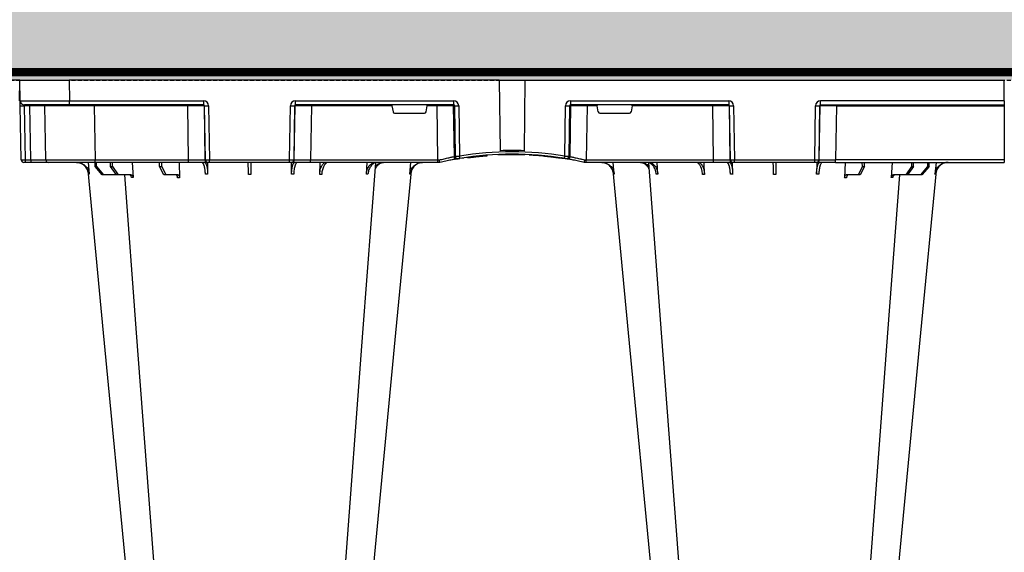
# Model space of a CAD drawing. Units: millimetres. Extents: x 788 to 17282, y 9253 to 19016.
# Drawn here: x 9600 to 10200, y 10243 to 10567 of the extents above; entities that cross this region are included whole.
import ezdxf

# ---------------------------------------------------------------- set-up
doc = ezdxf.new("R2010")
doc.units = ezdxf.units.MM
doc.linetypes.add('HIDDEN', pattern=[0.375, 0.25, -0.125])
for name, color, linetype in [('ACO STORM-BRIXX', 7, 'Continuous'), ('Hatching', 7, 'Continuous'), ('MEBRANE LAYER', 5, 'HIDDEN')]:
    doc.layers.add(name, color=color, linetype=linetype)

# ---------------------------------------------------------------- blocks, each defined once
blk = doc.blocks.new('A$C56DC39FA')
at = {"layer": 'ACO STORM-BRIXX', "color": 0}
for p, q in [((641.62, 50), (642.28, 57.22)), ((645.85, 52.5), (650.21, 57.5)), ((650.91, 57.5), (646.61, 52.5)), ((650.21, 57.5), (650.91, 57.5)), ((650.91, 57.5), (658.91, 57.5)), ((655.33, 52.5), (658.91, 57.5)), ((659.9, 57.5), (656.41, 52.5)), ((658.91, 57.5), (659.9, 57.5)), ((659.9, 57.5), (667.56, 57.5)), ((668.4, 50), (668.95, 59.3)), ((685.2, 52.5), (687.76, 57.5)), ((688.97, 57.5), (686.52, 52.5)), ((687.76, 57.5), (688.97, 57.5)), ((688.97, 57.5), (696.33, 57.5)), ((697.01, 50), (697.31, 59.33)), ((714.35, 49.95), (714.45, 57.22)), ((765.55, 57.22), (765.65, 49.95)), ((782.76, 57.31), (782.99, 50)), ((811.17, 57.22), (811.6, 50)), ((837.72, 57.22), (838.38, 50)), ((962.28, 57.22), (961.62, 50)), ((988.83, 57.22), (988.4, 50)), ((1017.24, 57.31), (1017.01, 50)), ((1034.45, 57.22), (1034.35, 49.95)), ((1085.65, 49.95), (1085.55, 57.22)), ((1102.99, 50), (1102.69, 59.33)), ((1103.67, 57.5), (1111.03, 57.5)), ((1113.48, 52.5), (1111.03, 57.5)), ((1111.03, 57.5), (1112.24, 57.5)), ((1112.24, 57.5), (1114.8, 52.5)), ((1131.6, 50), (1131.05, 59.3)), ((1132.44, 57.5), (1140.1, 57.5)), ((1143.59, 52.5), (1140.1, 57.5)), ((1140.1, 57.5), (1141.09, 57.5)), ((1141.09, 57.5), (1144.67, 52.5)), ((1141.09, 57.5), (1149.09, 57.5)), ((1153.39, 52.5), (1149.09, 57.5)), ((1149.09, 57.5), (1149.79, 57.5)), ((1149.79, 57.5), (1154.15, 52.5)), ((1158.38, 50), (1157.72, 57.22)), ((600, 48.53), (600, 50.1)), ((702.8, 50), (600, 50)), ((600, 15.49), (600, 48.53)), ((600, 48.53), (702.8, 48.53)), ((645.85, 52.5), (645.83, 50)), ((646.61, 52.5), (645.85, 52.5)), ((646.61, 52.5), (646.63, 50)), ((655.33, 52.5), (655.31, 50)), ((656.41, 52.5), (655.33, 52.5)), ((656.41, 52.5), (656.43, 50)), ((685.2, 52.5), (685.17, 50)), ((686.52, 52.5), (685.2, 52.5)), ((686.52, 52.5), (686.55, 50)), ((702.27, 15.49), (702.8, 48.53)), ((702.8, 50), (714.26, 50)), ((702.8, 50), (702.8, 48.53)), ((712.76, 48.53), (712.23, 15.49)), ((712.55, 15.49), (713.08, 48.53)), ((713.08, 48.53), (712.76, 48.53)), ((714.26, 50), (714.57, 50)), ((714.57, 50), (715.57, 50)), ((715.57, 48.53), (715.04, 15.49)), ((715.57, 50), (764.43, 50)), ((715.57, 50), (715.57, 48.53)), ((764.43, 48.53), (715.57, 48.53)), ((764.43, 50), (765.43, 50)), ((764.43, 50), (764.43, 48.53)), ((764.96, 15.49), (764.43, 48.53)), ((765.43, 50), (765.74, 50)), ((765.74, 50), (777.2, 50)), ((766.92, 48.53), (767.45, 15.49)), ((767.24, 48.53), (766.92, 48.53)), ((767.77, 15.49), (767.24, 48.53)), ((777.2, 50), (854.82, 50)), ((777.2, 50), (777.2, 48.53)), ((777.2, 48.53), (777.73, 15.49)), ((854.82, 48.53), (777.2, 48.53)), ((854.34, 15.49), (854.82, 48.53)), ((854.82, 50), (856, 50)), ((854.82, 50), (854.82, 48.53)), ((856, 50), (856, 50)), ((944, 50), (944, 50)), ((944, 50), (945.18, 50)), ((945.18, 50), (1022.8, 50)), ((945.18, 50), (945.18, 48.53)), ((945.18, 48.53), (945.66, 15.49)), ((1022.8, 48.53), (945.18, 48.53)), ((1022.27, 15.49), (1022.8, 48.53)), ((1022.8, 50), (1034.26, 50)), ((1022.8, 50), (1022.8, 48.53)), ((1032.76, 48.53), (1032.23, 15.49)), ((1032.55, 15.49), (1033.08, 48.53)), ((1033.08, 48.53), (1032.76, 48.53)), ((1034.26, 50), (1034.57, 50)), ((1034.57, 50), (1035.57, 50)), ((1035.57, 48.53), (1035.04, 15.49)), ((1035.57, 50), (1084.43, 50)), ((1035.57, 50), (1035.57, 48.53)), ((1084.43, 48.53), (1035.57, 48.53)), ((1084.43, 50), (1085.43, 50)), ((1084.43, 50), (1084.43, 48.53)), ((1084.96, 15.49), (1084.43, 48.53)), ((1085.43, 50), (1085.74, 50)), ((1085.74, 50), (1097.2, 50)), ((1086.92, 48.53), (1087.45, 15.49)), ((1087.24, 48.53), (1086.92, 48.53)), ((1087.77, 15.49), (1087.24, 48.53)), ((1097.2, 50), (1154.16, 50)), ((1097.2, 50), (1097.2, 48.53)), ((1097.2, 48.53), (1097.73, 15.49)), ((1154.16, 48.53), (1097.2, 48.53)), ((1113.48, 52.5), (1113.45, 50)), ((1114.8, 52.5), (1113.48, 52.5)), ((1114.8, 52.5), (1114.83, 50)), ((1143.59, 52.5), (1143.57, 50)), ((1144.67, 52.5), (1143.59, 52.5)), ((1144.67, 52.5), (1144.69, 50)), ((1153.39, 52.5), (1153.37, 50)), ((1154.15, 52.5), (1153.39, 52.5)), ((1154.15, 52.5), (1154.17, 50)), ((1154.16, 50), (1182.65, 50)), ((1154.16, 50), (1154.16, 48.53)), ((1154.73, 15.49), (1154.16, 48.53)), ((1182.65, 50), (1193.15, 50)), ((1184.15, 48.53), (1184.73, 15.49)), ((1193.15, 50), (1196.74, 50)), ((1193.28, 48.53), (1193.86, 15.49)), ((1196.87, 48.53), (1193.28, 48.53)), ((1196.74, 50), (1197.65, 50)), ((1197.45, 15.49), (1196.87, 48.53)), ((1199.15, 48.53), (1199.73, 15.49)), ((864.64, 46.45), (864.18, 15.49)), ((865.01, 15.49), (865.46, 46.31)), ((867.92, 46.15), (867.47, 15.49)), ((870.41, 47.31), (870.31, 47.27)), ((880.16, 46.01), (880.16, 46.31)), ((892.17, 0), (892.73, 42.88)), ((907.83, 0), (907.27, 42.88)), ((927.02, 47.17), (927.69, 47.07)), ((929.7, 47.56), (930.63, 47.41)), ((932.53, 15.49), (932.08, 46.15)), ((934.54, 46.31), (934.99, 15.49)), ((935.82, 15.49), (935.36, 46.45)), ((826.78, 15.49), (827.43, 19.17)), ((846.59, 20), (828.41, 20)), ((847.57, 19.17), (848.22, 15.49)), ((952.43, 19.17), (951.78, 15.49)), ((971.59, 20), (953.41, 20)), ((973.22, 15.49), (972.57, 19.17)), ((0.22, 12.54), (0, 0)), ((600, 15.1), (600, 15.49)), ((702.27, 15.49), (600, 15.49)), ((600, 12.55), (600, 15.1)), ((712.03, 15), (600, 15)), ((600, 12.75), (600, 12.55)), ((600, 12.55), (600, 0)), ((600, 12.54), (712.03, 12.54)), ((702.27, 15.49), (702.27, 15)), ((712.03, 15), (712.03, 12.54)), ((712.23, 15.49), (712.55, 15.49)), ((767.45, 15.49), (767.77, 15.49)), ((767.97, 15), (864.43, 15)), ((767.97, 12.54), (767.97, 15)), ((864.43, 12.54), (767.97, 12.54)), ((777.73, 15.49), (777.73, 15)), ((777.73, 15.49), (826.78, 15.49)), ((848.22, 15.49), (854.34, 15.49)), ((854.34, 15.49), (854.34, 15)), ((864.18, 15.49), (865.01, 15.49)), ((864.43, 12.54), (864.43, 15)), ((934.99, 15.49), (935.82, 15.49)), ((935.57, 15), (1032.03, 15)), ((935.57, 15), (935.57, 12.54)), ((1032.03, 12.54), (935.57, 12.54)), ((945.66, 15.49), (945.66, 15)), ((945.66, 15.49), (951.78, 15.49)), ((973.22, 15.49), (1022.27, 15.49)), ((1022.27, 15.49), (1022.27, 15)), ((1032.03, 15), (1032.03, 12.54)), ((1032.23, 15.49), (1032.55, 15.49)), ((1087.45, 15.49), (1087.77, 15.49)), ((1087.97, 15), (1169.79, 15)), ((1087.97, 15), (1087.97, 12.54)), ((1169.79, 12.54), (1087.97, 12.54)), ((1097.73, 15.49), (1097.73, 15)), ((1097.73, 15.49), (1154.73, 15.49)), ((1154.73, 15.49), (1154.73, 15)), ((1169.79, 15), (1197.28, 15)), ((1169.79, 15), (1169.79, 12.54)), ((1170, 0), (1169.79, 12.54)), ((1193.86, 15.49), (1197.45, 15.49)), ((1199.78, 12.54), (1200, 0)), ((600, 0), (600, 0)), ((0, 0), (30, 0)), ((600, 0), (599.8, 0)), ((892.17, 0), (600, 0)), ((907.83, 0), (892.17, 0)), ((907.83, 0), (1170, 0)), ((1200, 0), (1170, 0))]:
    blk.add_line(p, q, dxfattribs=at)
at = {"layer": 'ACO STORM-BRIXX', "color": 0, "flags": 128}
for points in [[(665.12, 303.65), (650.78, 153.75), (641.35, 55.22)], [(682.23, 303.61), (670.94, 153.75), (663.69, 57.5)], [(816.85, 50.19), (809.06, 153.75), (797.77, 303.62)], [(838.67, 55.03), (829.22, 153.75), (814.88, 303.65)], [(985.12, 303.65), (970.78, 153.75), (961.35, 55.22)], [(1002.23, 303.62), (990.94, 153.75), (983.15, 50.24)], [(1136.31, 57.5), (1129.06, 153.75), (1117.77, 303.61)], [(1158.67, 55.03), (1149.22, 153.75), (1134.88, 303.65)], [(1199.73, 15.49), (1199.74, 14.91), (1199.75, 14.36), (1199.76, 13.85), (1199.77, 13.4), (1199.77, 13.04), (1199.78, 12.77), (1199.78, 12.6), (1199.78, 12.54)]]:
    blk.add_lwpolyline(points, dxfattribs=at)
at = {"layer": 'ACO STORM-BRIXX', "color": 0}
for centre, radius, start, end in [((714.26, 48.5), 1.5, 90.10723, 179.11118), ((714.57, 48.5), 1.5, 90.10707, 179.11134), ((765.43, 48.5), 1.5, 0.88821, 89.89281), ((765.74, 48.5), 1.5, 0.88821, 89.89338), ((1034.26, 48.5), 1.5, 90.10686, 179.11212), ((1034.57, 48.5), 1.5, 90.10751, 179.11147), ((1085.43, 48.5), 1.5, 0.88788, 89.89314), ((1085.74, 48.5), 1.5, 0.88853, 89.89363), ((1182.65, 48.5), 1.5, 1, 90), ((1188.98, 48.89), 4.32, 355.20008, 14.9365), ((1192.57, 48.89), 4.32, 355.19647, 14.94012), ((1197.65, 48.5), 1.5, 1, 90), ((866.13, 46.43), 1.49, 80.66971, 179.19113), ((898.52, 241.13), 197.6, 260.12573, 260.3675), ((866.95, 46.29), 1.49, 80.90826, 179.19811), ((900, 241.1), 196.1, 260.12573, 260.3675), ((997.17, 25.24), 130.93, 170.16818, 170.8133), ((900, 241.13), 197.6, 260.65626, 279.34374), ((900, 241.1), 196.1, 260.65626, 279.34374), ((900, 241.1), 195.8, 263.39754, 264.18517), ((900, 241.1), 195.8, 264.18517, 266.96155), ((900, 241.1), 195.8, 267.71785, 268.50128), ((900, 241.1), 198.35, 267.90069, 272.09931), ((900, 241.1), 195.8, 270.60039, 270.88705), ((805.07, 25.62), 128.66, 9.18102, 9.83751), ((900, 241.1), 196.1, 279.6325, 279.87427), ((933.05, 46.29), 1.49, 0.80135, 99.09227), ((933.87, 46.43), 1.49, 0.80785, 99.33131), ((901.48, 241.13), 197.6, 279.6325, 279.87427), ((599.9, 10.24), 2.31, 87.51569, 92.48431), ((711.74, 15.5), 0.499, 270.10711, 359.11166), ((713.79, -27.84), 43.35, 88.3543, 91.6457), ((766.21, -27.84), 43.35, 88.35432, 91.64568), ((768.27, 15.5), 0.499, 180.89005, 269.89204), ((863.69, 15.5), 0.496, 270.43043, 359.4461), ((866.24, -35.69), 51.2, 88.62248, 91.37752), ((933.76, -35.69), 51.2, 88.62248, 91.37752), ((936.31, 15.5), 0.496, 180.55937, 269.5641), ((1031.74, 15.5), 0.499, 270.10627, 359.11164), ((1033.79, -27.85), 43.35, 88.35435, 91.64565), ((1086.21, -27.84), 43.35, 88.35428, 91.64572), ((1088.27, 15.5), 0.499, 180.89174, 269.89035), ((1185.23, 15.5), 0.5, 181, 270), ((1195.29, 15.37), 1.44, 175.21869, 194.91788), ((1197.28, 12.5), 2.5, 1, 90), ((1198.59, -19.06), 34.57, 88.10861, 91.89139)]:
    blk.add_arc(centre, radius, start, end, dxfattribs=at)
for centre, major_axis, ratio, start_param, end_param in [((702.8, 48.5), (10, 0.02), 0.002617, 0.087218, 1.570469), ((715.57, 48.5), (2.5, -0.02), 0.01047, 1.571008, 3.054259), ((764.43, 48.5), (2.5, 0.02), 0.01047, 0.087333, 1.570584), ((777.2, 48.5), (10, -0.02), 0.002617, 1.571124, 3.054374), ((854.82, 48.5), (10, 0.02), 0.002617, 1.482666, 1.570497), ((945.18, 48.5), (10, -0.02), 0.002617, 1.571096, 1.658927), ((1022.8, 48.5), (10, 0.02), 0.002617, 0.087218, 1.570469), ((1035.57, 48.5), (2.5, -0.02), 0.01047, 1.571008, 3.054259), ((1084.43, 48.5), (2.5, 0.02), 0.01047, 0.087333, 1.570584), ((1097.2, 48.5), (10, -0.02), 0.002617, 1.571124, 3.054374), ((1154.15, 48.5), (30, 0.03), 0.000872, 0.000014, 1.570506), ((1194.15, 48.5), (10, -0.03), 0.002398, 1.65839, 3.141641), ((1196.65, 48.5), (2.5, 0.03), 0.009594, 0.000067, 1.483318), ((828.42, 19), (0.986, -0.189), 0.995902, 1.761339, 3.157602), ((846.58, 19), (0.986, 0.189), 0.995902, 6.267176, 7.663439), ((953.42, 19), (0.986, -0.189), 0.995902, 1.761339, 3.157602), ((971.58, 19), (0.986, 0.189), 0.995902, 6.267176, 7.663439), ((702.27, 15.5), (10, -0.01), 0.000872, 4.712655, 6.195906), ((712.03, 15.54), (2.96, -0.57), 0.995902, 4.902931, 6.456274), ((712.03, 15.5), (0.518, -0.055), 0.958814, 4.822165, 6.375508), ((767.97, 15.54), (2.96, 0.57), 0.995902, 2.968504, 4.521847), ((767.97, 15.5), (0.518, 0.055), 0.958814, 3.04927, 4.602613), ((777.73, 15.5), (10, 0.01), 0.000872, 3.228872, 4.712123), ((826.83, 15.5), (0.089, 0.5), 0.084812, 1.603372, 3.156715), ((848.17, 15.5), (-0.089, 0.5), 0.084812, 3.12647, 4.679813), ((854.33, 15.5), (10, -0.01), 0.000872, 4.712632, 6.10864), ((864.42, 15.54), (3.03, -0.3), 0.984511, 4.811616, 6.364959), ((864.42, 15.5), (0.584, -0.029), 0.854987, 4.77122, 6.324563), ((935.58, 15.54), (3.03, 0.3), 0.984511, 3.059819, 4.613162), ((935.58, 15.5), (0.584, 0.029), 0.854987, 3.100215, 4.653558), ((945.67, 15.5), (10, 0.01), 0.000872, 3.316138, 4.712146), ((951.83, 15.5), (0.089, 0.5), 0.084812, 1.603372, 3.156715), ((973.17, 15.5), (-0.089, 0.5), 0.084812, 3.12647, 4.679813), ((1022.27, 15.5), (10, -0.01), 0.000872, 4.712655, 6.195906), ((1032.03, 15.54), (2.96, -0.57), 0.995902, 4.902931, 6.456274), ((1032.03, 15.5), (0.518, -0.055), 0.958814, 4.822165, 6.375508), ((1087.97, 15.54), (2.96, 0.57), 0.995902, 2.968504, 4.521847), ((1087.97, 15.5), (0.518, 0.055), 0.958814, 3.04927, 4.602613), ((1097.73, 15.5), (10, 0.01), 0.000872, 3.228872, 4.712123), ((1154.72, 15.5), (30, -0.01), 0.000291, 4.712699, 6.28319), ((1169.78, 12.5), (30, 0.04), 0.001454, 0.000023, 1.570515), ((1194.73, 15.5), (10, 0.01), 0.000799, 3.141606, 4.624857), ((1197.23, 15.5), (-0.064, 0.499), 0.429975, 3.086235, 4.639578)]:
    blk.add_ellipse(centre, major_axis=major_axis, ratio=ratio, start_param=start_param, end_param=end_param, dxfattribs=at)
for points, knots in [([(634.2, 50), (634.68, 50), (635.15, 50.05), (635.84, 50.18), (636.07, 50.24), (636.53, 50.37), (636.76, 50.45), (637.43, 50.71), (637.85, 50.93), (638.46, 51.31), (638.65, 51.45), (639.03, 51.75), (639.22, 51.91), (639.75, 52.4), (640.07, 52.76), (640.65, 53.54), (640.9, 53.96), (641.33, 54.84), (641.51, 55.29), (641.77, 56.24), (641.87, 56.72), (641.92, 57.22)], [0, 0, 0, 0, 0.125, 0.125, 0.1875, 0.1875, 0.25, 0.25, 0.375, 0.375, 0.4375, 0.4375, 0.5, 0.5, 0.625, 0.625, 0.75, 0.75, 0.875, 0.875, 1, 1, 1, 1]), ([(642.28, 57.22), (642.23, 56.72), (642.15, 56.24), (641.95, 55.54), (641.88, 55.31), (641.71, 54.85), (641.61, 54.62), (641.29, 53.96), (641.04, 53.55), (640.61, 52.97), (640.46, 52.78), (640.14, 52.41), (639.97, 52.24), (639.45, 51.74), (639.07, 51.45), (638.27, 50.94), (637.84, 50.71), (636.95, 50.36), (636.5, 50.23), (635.57, 50.05), (635.09, 50), (634.61, 50)], [0, 0, 0, 0, 0.125, 0.125, 0.1875, 0.1875, 0.25, 0.25, 0.375, 0.375, 0.4375, 0.4375, 0.5, 0.5, 0.625, 0.625, 0.75, 0.75, 0.875, 0.875, 1, 1, 1, 1]), ([(662.96, 57.5), (663.16, 57.51), (663.43, 57.53), (663.66, 57.68), (663.71, 57.72)], [0, 0, 0, 0, 0.7457741, 1, 1, 1, 1]), ([(666.57, 57.5), (666.75, 57.5), (666.92, 57.55), (667.16, 57.68), (667.24, 57.73), (667.39, 57.86), (667.46, 57.94), (667.59, 58.1), (667.65, 58.19), (667.76, 58.38), (667.81, 58.49), (667.93, 58.82), (667.98, 59.06), (668, 59.3)], [0, 0, 0, 0, 0.25, 0.25, 0.375, 0.375, 0.5, 0.5, 0.625, 0.625, 0.75, 0.75, 1, 1, 1, 1]), ([(668.95, 59.3), (668.94, 59.06), (668.89, 58.82), (668.78, 58.49), (668.73, 58.39), (668.63, 58.19), (668.57, 58.1), (668.44, 57.94), (668.38, 57.86), (668.23, 57.73), (668.15, 57.68), (667.91, 57.55), (667.74, 57.5), (667.56, 57.5)], [0, 0, 0, 0, 0.25, 0.25, 0.375, 0.375, 0.5, 0.5, 0.625, 0.625, 0.75, 0.75, 1, 1, 1, 1]), ([(695.12, 57.5), (695.24, 57.5), (695.37, 57.55), (695.54, 57.68), (695.6, 57.74), (695.7, 57.87), (695.75, 57.94), (695.85, 58.11), (695.89, 58.2), (695.97, 58.4), (696, 58.5), (696.09, 58.84), (696.12, 59.08), (696.14, 59.33)], [0, 0, 0, 0, 0.25, 0.25, 0.375, 0.375, 0.5, 0.5, 0.625, 0.625, 0.75, 0.75, 1, 1, 1, 1]), ([(697.31, 59.33), (697.3, 59.08), (697.27, 58.84), (697.19, 58.5), (697.16, 58.4), (697.09, 58.2), (697.05, 58.11), (696.96, 57.94), (696.91, 57.87), (696.8, 57.74), (696.75, 57.68), (696.58, 57.55), (696.45, 57.5), (696.33, 57.5)], [0, 0, 0, 0, 0.25, 0.25, 0.375, 0.375, 0.5, 0.5, 0.625, 0.625, 0.75, 0.75, 1, 1, 1, 1]), ([(710.94, 50), (711.06, 50), (711.19, 50.05), (711.38, 50.18), (711.44, 50.24), (711.56, 50.37), (711.63, 50.45), (711.81, 50.71), (711.92, 50.93), (712.09, 51.31), (712.15, 51.45), (712.25, 51.75), (712.3, 51.91), (712.45, 52.4), (712.54, 52.76), (712.7, 53.54), (712.78, 53.96), (712.9, 54.84), (712.96, 55.29), (713.04, 56.24), (713.07, 56.72), (713.09, 57.22)], [0, 0, 0, 0, 0.125, 0.125, 0.1875, 0.1875, 0.25, 0.25, 0.375, 0.375, 0.4375, 0.4375, 0.5, 0.5, 0.625, 0.625, 0.75, 0.75, 0.875, 0.875, 1, 1, 1, 1]), ([(714.45, 57.22), (714.41, 56.33), (714.34, 54.56), (713.96, 52.31), (713.41, 50.71), (712.88, 50.06), (712.56, 50.01), (712.48, 50)], [0, 0, 0, 0, 0.228697, 0.457393, 0.68616, 0.915119, 1, 1, 1, 1]), ([(713.09, 57.22), (713.31, 57.22), (713.76, 57.22), (714.22, 57.22), (714.45, 57.22)], [0, 0, 0, 0, 0.499999, 1, 1, 1, 1]), ([(739.2, 50), (739.2, 50), (739.2, 50.04), (739.2, 50.18), (739.21, 50.23), (739.21, 50.36), (739.21, 50.44), (739.21, 50.71), (739.21, 50.93), (739.22, 51.31), (739.22, 51.45), (739.23, 51.75), (739.23, 51.91), (739.23, 52.42), (739.24, 52.78), (739.25, 53.57), (739.25, 54), (739.27, 54.89), (739.27, 55.35), (739.28, 56.31), (739.29, 56.81), (739.3, 57.31)], [0, 0, 0, 0, 0.125, 0.125, 0.1875, 0.1875, 0.25, 0.25, 0.375, 0.375, 0.4375, 0.4375, 0.5, 0.5, 0.625, 0.625, 0.75, 0.75, 0.875, 0.875, 1, 1, 1, 1]), ([(740.7, 57.31), (740.71, 56.81), (740.72, 56.32), (740.72, 55.61), (740.73, 55.37), (740.73, 54.91), (740.74, 54.68), (740.75, 54), (740.75, 53.58), (740.76, 52.99), (740.76, 52.8), (740.77, 52.43), (740.77, 52.25), (740.77, 51.75), (740.78, 51.45), (740.79, 50.93), (740.79, 50.71), (740.79, 50.36), (740.79, 50.22), (740.8, 50.09), (740.8, 50.06), (740.8, 50.01), (740.8, 50), (740.8, 50)], [0, 0, 0, 0, 0.125, 0.125, 0.1875, 0.1875, 0.25, 0.25, 0.375, 0.375, 0.4375, 0.4375, 0.5, 0.5, 0.625, 0.625, 0.75, 0.75, 0.875, 0.875, 0.9375, 0.9375, 1, 1, 1, 1]), ([(767.52, 50), (767.29, 50.09), (766.83, 50.27), (766.22, 51.65), (765.78, 53.68), (765.59, 55.68), (765.56, 56.89), (765.55, 57.22)], [0, 0, 0, 0, 0.229116, 0.458237, 0.687273, 0.91612, 1, 1, 1, 1]), ([(765.55, 57.22), (765.78, 57.22), (766.24, 57.22), (766.69, 57.22), (766.91, 57.22)], [0, 0, 0, 0, 0.500001, 1, 1, 1, 1]), ([(766.91, 57.22), (766.97, 56.33), (767.08, 54.56), (767.53, 52.31), (768.11, 50.71), (768.66, 50.06), (768.98, 50.01), (769.06, 50)], [0, 0, 0, 0, 0.228698, 0.457395, 0.686161, 0.915121, 1, 1, 1, 1]), ([(786.7, 50), (786.45, 50), (786.21, 50.04), (785.84, 50.18), (785.72, 50.23), (785.48, 50.36), (785.36, 50.44), (785.02, 50.71), (784.8, 50.93), (784.48, 51.31), (784.38, 51.45), (784.19, 51.75), (784.09, 51.91), (783.82, 52.42), (783.65, 52.78), (783.36, 53.57), (783.23, 54), (783.02, 54.89), (782.94, 55.35), (782.81, 56.31), (782.77, 56.81), (782.76, 57.31)], [0, 0, 0, 0, 0.125, 0.125, 0.1875, 0.1875, 0.25, 0.25, 0.375, 0.375, 0.4375, 0.4375, 0.5, 0.5, 0.625, 0.625, 0.75, 0.75, 0.875, 0.875, 1, 1, 1, 1]), ([(783.97, 57.31), (784, 56.81), (784.05, 56.32), (784.16, 55.61), (784.2, 55.37), (784.3, 54.91), (784.35, 54.68), (784.52, 54), (784.66, 53.58), (784.89, 52.99), (784.97, 52.8), (785.15, 52.43), (785.24, 52.25), (785.52, 51.75), (785.72, 51.45), (786.15, 50.93), (786.38, 50.71), (786.85, 50.36), (787.09, 50.22), (787.46, 50.09), (787.58, 50.06), (787.84, 50.01), (787.96, 50), (788.09, 50)], [0, 0, 0, 0, 0.125, 0.125, 0.1875, 0.1875, 0.25, 0.25, 0.375, 0.375, 0.4375, 0.4375, 0.5, 0.5, 0.625, 0.625, 0.75, 0.75, 0.875, 0.875, 0.9375, 0.9375, 1, 1, 1, 1]), ([(816.74, 50), (816.39, 50), (816.04, 50.05), (815.53, 50.18), (815.37, 50.24), (815.03, 50.37), (814.87, 50.45), (814.38, 50.71), (814.07, 50.93), (813.64, 51.31), (813.49, 51.45), (813.22, 51.75), (813.08, 51.91), (812.7, 52.4), (812.47, 52.76), (812.06, 53.54), (811.88, 53.96), (811.57, 54.84), (811.45, 55.29), (811.26, 56.24), (811.2, 56.72), (811.17, 57.22)], [0, 0, 0, 0, 0.125, 0.125, 0.1875, 0.1875, 0.25, 0.25, 0.375, 0.375, 0.4375, 0.4375, 0.5, 0.5, 0.625, 0.625, 0.75, 0.75, 0.875, 0.875, 1, 1, 1, 1]), ([(812.17, 57.22), (812.21, 56.72), (812.28, 56.24), (812.43, 55.54), (812.48, 55.31), (812.62, 54.85), (812.69, 54.62), (812.93, 53.96), (813.12, 53.55), (813.44, 52.97), (813.55, 52.78), (813.79, 52.41), (813.91, 52.24), (814.3, 51.74), (814.58, 51.45), (815.18, 50.94), (815.5, 50.71), (816.15, 50.36), (816.48, 50.23), (817.16, 50.05), (817.51, 50), (817.87, 50)], [0, 0, 0, 0, 0.125, 0.125, 0.1875, 0.1875, 0.25, 0.25, 0.375, 0.375, 0.4375, 0.4375, 0.5, 0.5, 0.625, 0.625, 0.75, 0.75, 0.875, 0.875, 1, 1, 1, 1]), ([(845.39, 50), (844.91, 50), (844.44, 50.05), (843.74, 50.18), (843.51, 50.24), (843.06, 50.37), (842.83, 50.45), (842.16, 50.71), (841.74, 50.93), (841.14, 51.31), (840.94, 51.45), (840.56, 51.75), (840.38, 51.91), (839.85, 52.4), (839.54, 52.76), (838.97, 53.54), (838.71, 53.96), (838.29, 54.84), (838.12, 55.29), (837.86, 56.24), (837.77, 56.72), (837.72, 57.22)], [0, 0, 0, 0, 0.125, 0.125, 0.1875, 0.1875, 0.25, 0.25, 0.375, 0.375, 0.4375, 0.4375, 0.5, 0.5, 0.625, 0.625, 0.75, 0.75, 0.875, 0.875, 1, 1, 1, 1]), ([(838.08, 57.22), (838.26, 56.33), (838.6, 54.56), (840.16, 52.33), (842.21, 50.71), (843.82, 50.32), (844.59, 50.14)], [0, 0, 0, 0, 0.256499, 0.512996, 0.769572, 1, 1, 1, 1]), ([(954.2, 50), (954.68, 50), (955.15, 50.05), (955.84, 50.18), (956.07, 50.24), (956.53, 50.37), (956.76, 50.45), (957.43, 50.71), (957.85, 50.93), (958.46, 51.31), (958.65, 51.45), (959.03, 51.75), (959.22, 51.91), (959.75, 52.4), (960.07, 52.76), (960.65, 53.54), (960.9, 53.96), (961.33, 54.84), (961.51, 55.29), (961.77, 56.24), (961.87, 56.72), (961.92, 57.22)], [0, 0, 0, 0, 0.125, 0.125, 0.1875, 0.1875, 0.25, 0.25, 0.375, 0.375, 0.4375, 0.4375, 0.5, 0.5, 0.625, 0.625, 0.75, 0.75, 0.875, 0.875, 1, 1, 1, 1]), ([(962.28, 57.22), (962.23, 56.72), (962.15, 56.24), (961.95, 55.54), (961.88, 55.31), (961.71, 54.85), (961.61, 54.62), (961.29, 53.96), (961.04, 53.55), (960.61, 52.97), (960.46, 52.78), (960.14, 52.41), (959.97, 52.24), (959.45, 51.74), (959.07, 51.45), (958.27, 50.94), (957.84, 50.71), (956.95, 50.36), (956.5, 50.23), (955.57, 50.05), (955.09, 50), (954.61, 50)], [0, 0, 0, 0, 0.125, 0.125, 0.1875, 0.1875, 0.25, 0.25, 0.375, 0.375, 0.4375, 0.4375, 0.5, 0.5, 0.625, 0.625, 0.75, 0.75, 0.875, 0.875, 1, 1, 1, 1]), ([(982.13, 50), (982.77, 50.09), (984.05, 50.27), (985.76, 51.65), (987.06, 53.68), (987.67, 55.68), (987.8, 56.89), (987.83, 57.22)], [0, 0, 0, 0, 0.229115, 0.458236, 0.687273, 0.91612, 1, 1, 1, 1]), ([(988.83, 57.22), (988.8, 56.72), (988.74, 56.24), (988.6, 55.54), (988.55, 55.31), (988.42, 54.85), (988.35, 54.62), (988.12, 53.96), (987.95, 53.55), (987.64, 52.97), (987.53, 52.78), (987.3, 52.41), (987.17, 52.24), (986.79, 51.74), (986.52, 51.45), (985.93, 50.94), (985.62, 50.71), (984.98, 50.36), (984.64, 50.23), (983.96, 50.05), (983.61, 50), (983.26, 50)], [0, 0, 0, 0, 0.125, 0.125, 0.1875, 0.1875, 0.25, 0.25, 0.375, 0.375, 0.4375, 0.4375, 0.5, 0.5, 0.625, 0.625, 0.75, 0.75, 0.875, 0.875, 1, 1, 1, 1]), ([(1011.91, 50), (1012.38, 50.09), (1013.32, 50.27), (1014.56, 51.71), (1015.49, 53.79), (1015.92, 55.79), (1016, 57), (1016.03, 57.31)], [0, 0, 0, 0, 0.235067, 0.467847, 0.694488, 0.920123, 1, 1, 1, 1]), ([(1017.24, 57.31), (1017.23, 56.81), (1017.19, 56.32), (1017.1, 55.61), (1017.06, 55.37), (1016.97, 54.91), (1016.93, 54.68), (1016.77, 54), (1016.64, 53.58), (1016.42, 52.99), (1016.35, 52.8), (1016.18, 52.43), (1016.09, 52.25), (1015.82, 51.75), (1015.63, 51.45), (1015.21, 50.93), (1014.98, 50.71), (1014.52, 50.36), (1014.29, 50.22), (1013.92, 50.09), (1013.8, 50.06), (1013.55, 50.01), (1013.42, 50), (1013.3, 50)], [0, 0, 0, 0, 0.125, 0.125, 0.1875, 0.1875, 0.25, 0.25, 0.375, 0.375, 0.4375, 0.4375, 0.5, 0.5, 0.625, 0.625, 0.75, 0.75, 0.875, 0.875, 0.9375, 0.9375, 1, 1, 1, 1]), ([(1030.94, 50), (1031.06, 50), (1031.19, 50.05), (1031.38, 50.18), (1031.44, 50.24), (1031.56, 50.37), (1031.63, 50.45), (1031.81, 50.71), (1031.92, 50.93), (1032.09, 51.31), (1032.15, 51.45), (1032.25, 51.75), (1032.3, 51.91), (1032.45, 52.4), (1032.54, 52.76), (1032.7, 53.54), (1032.78, 53.96), (1032.9, 54.84), (1032.96, 55.29), (1033.04, 56.24), (1033.07, 56.72), (1033.09, 57.22)], [0, 0, 0, 0, 0.125, 0.125, 0.1875, 0.1875, 0.25, 0.25, 0.375, 0.375, 0.4375, 0.4375, 0.5, 0.5, 0.625, 0.625, 0.75, 0.75, 0.875, 0.875, 1, 1, 1, 1]), ([(1034.45, 57.22), (1034.41, 56.33), (1034.34, 54.56), (1033.96, 52.31), (1033.41, 50.71), (1032.88, 50.06), (1032.56, 50.01), (1032.48, 50)], [0, 0, 0, 0, 0.228697, 0.457393, 0.68616, 0.915119, 1, 1, 1, 1]), ([(1033.09, 57.22), (1033.31, 57.22), (1033.76, 57.22), (1034.22, 57.22), (1034.45, 57.22)], [0, 0, 0, 0, 0.500001, 1, 1, 1, 1]), ([(1059.2, 50), (1059.2, 50), (1059.2, 50.04), (1059.2, 50.18), (1059.21, 50.23), (1059.21, 50.36), (1059.21, 50.44), (1059.21, 50.71), (1059.21, 50.93), (1059.22, 51.31), (1059.22, 51.45), (1059.23, 51.75), (1059.23, 51.91), (1059.23, 52.42), (1059.24, 52.78), (1059.25, 53.57), (1059.25, 54), (1059.27, 54.89), (1059.27, 55.35), (1059.28, 56.31), (1059.29, 56.81), (1059.3, 57.31)], [0, 0, 0, 0, 0.125, 0.125, 0.1875, 0.1875, 0.25, 0.25, 0.375, 0.375, 0.4375, 0.4375, 0.5, 0.5, 0.625, 0.625, 0.75, 0.75, 0.875, 0.875, 1, 1, 1, 1]), ([(1060.7, 57.31), (1060.71, 56.43), (1060.74, 54.65), (1060.77, 52.39), (1060.79, 50.76), (1060.8, 50.07), (1060.8, 50.02), (1060.8, 50)], [0, 0, 0, 0, 0.225197, 0.450412, 0.675833, 0.901821, 1, 1, 1, 1]), ([(1087.52, 50), (1087.29, 50.09), (1086.83, 50.27), (1086.22, 51.65), (1085.78, 53.68), (1085.59, 55.68), (1085.56, 56.89), (1085.55, 57.22)], [0, 0, 0, 0, 0.229117, 0.458237, 0.687273, 0.916121, 1, 1, 1, 1]), ([(1085.55, 57.22), (1085.78, 57.22), (1086.24, 57.22), (1086.69, 57.22), (1086.91, 57.22)], [0, 0, 0, 0, 0.499999, 1, 1, 1, 1]), ([(1086.91, 57.22), (1086.97, 56.33), (1087.08, 54.56), (1087.53, 52.31), (1088.11, 50.71), (1088.66, 50.06), (1088.98, 50.01), (1089.06, 50)], [0, 0, 0, 0, 0.228698, 0.4573946, 0.6861607, 0.9151205, 1, 1, 1, 1]), ([(1103.67, 57.5), (1103.56, 57.52), (1103.33, 57.57), (1103.03, 57.91), (1102.81, 58.42), (1102.71, 58.93), (1102.7, 59.24), (1102.69, 59.33)], [0, 0, 0, 0, 0.2279732, 0.4559644, 0.6836463, 0.9108066, 1, 1, 1, 1]), ([(1103.86, 59.33), (1103.89, 59.11), (1103.93, 58.66), (1104.14, 58.1), (1104.41, 57.69), (1104.68, 57.52), (1104.84, 57.5), (1104.88, 57.5)], [0, 0, 0, 0, 0.2266417, 0.4532699, 0.6801959, 0.9076359, 1, 1, 1, 1]), ([(1132.44, 57.5), (1132.26, 57.5), (1132.09, 57.55), (1131.85, 57.68), (1131.77, 57.73), (1131.63, 57.86), (1131.56, 57.94), (1131.43, 58.1), (1131.37, 58.19), (1131.27, 58.38), (1131.22, 58.49), (1131.11, 58.82), (1131.06, 59.06), (1131.05, 59.3)], [0, 0, 0, 0, 0.25, 0.25, 0.375, 0.375, 0.5, 0.5, 0.625, 0.625, 0.75, 0.75, 1, 1, 1, 1]), ([(1131.05, 59.3), (1131.21, 59.3), (1131.54, 59.3), (1131.85, 59.3), (1132, 59.3)], [0, 0, 0, 0, 0.4987845, 1, 1, 1, 1]), ([(1132, 59.3), (1132.04, 59.08), (1132.1, 58.64), (1132.39, 58.08), (1132.78, 57.68), (1133.15, 57.51), (1133.37, 57.5), (1133.43, 57.5)], [0, 0, 0, 0, 0.228703, 0.457397, 0.686147, 0.915079, 1, 1, 1, 1]), ([(1136.29, 57.7), (1136.46, 57.63), (1136.7, 57.51), (1136.96, 57.5), (1137.04, 57.5)], [0, 0, 0, 0, 0.6941873, 1, 1, 1, 1]), ([(1165.39, 50), (1164.52, 50.09), (1162.78, 50.27), (1160.47, 51.65), (1158.72, 53.68), (1157.92, 55.68), (1157.76, 56.89), (1157.72, 57.22)], [0, 0, 0, 0, 0.229118, 0.458237, 0.687272, 0.91612, 1, 1, 1, 1]), ([(1157.72, 57.22), (1157.79, 57.22), (1157.93, 57.22), (1158.03, 57.22), (1158.08, 57.22)], [0, 0, 0, 0, 0.499999, 1, 1, 1, 1]), ([(1158.08, 57.22), (1158.26, 56.33), (1158.6, 54.56), (1160.16, 52.33), (1162.21, 50.71), (1163.82, 50.32), (1164.59, 50.14)], [0, 0, 0, 0, 0.256499, 0.512996, 0.76957, 1, 1, 1, 1]), ([(816.58, 53.84), (816.83, 53.37), (817.48, 52.13), (819.21, 50.77), (821.04, 50.07), (822.15, 50.02), (822.49, 50)], [0, 0, 0, 0, 0.198929, 0.527499, 0.856894, 1, 1, 1, 1]), ([(821.69, 50), (820.89, 50.1), (819.29, 50.29), (817.52, 51.34), (816.85, 52.32), (816.67, 52.57)], [0, 0, 0, 0, 0.4273528, 0.8503853, 1, 1, 1, 1]), ([(856, 50), (855.98, 49.98), (855.95, 49.95), (855.88, 49.69), (855.81, 49.32), (855.74, 48.91), (855.71, 48.64), (855.7, 48.53), (855.7, 48.53)], [0, 0, 0, 0, 0.21544, 0.430871, 0.646789, 0.864141, 0.993358, 1, 1, 1, 1]), ([(864.64, 46.45), (864.44, 46.49), (864.08, 46.57), (863.28, 46.74), (862.97, 46.8), (862.3, 46.95), (861.93, 47.03), (861.12, 47.21), (860.69, 47.31), (859.78, 47.52), (859.31, 47.63), (858.56, 47.81), (858.31, 47.87), (857.8, 47.99), (857.54, 48.06), (856.76, 48.25), (856.24, 48.39), (855.7, 48.53)], [0, 0, 0, 0, 0.25, 0.25, 0.375, 0.375, 0.5, 0.5, 0.625, 0.625, 0.75, 0.75, 0.8125, 0.8125, 0.875, 0.875, 1, 1, 1, 1]), ([(856, 50), (857.2, 49.73), (859.65, 49.18), (862.85, 48.54), (865.34, 48.08), (866.03, 47.96), (866.37, 47.9)], [0, 0, 0, 0, 0.243471, 0.496334, 0.747861, 1, 1, 1, 1]), ([(865.75, 48.02), (866.25, 47.93), (867.36, 47.73), (868.67, 47.52), (869.69, 47.36), (870.3, 47.26), (870.36, 47.25), (870.39, 47.25)], [0, 0, 0, 0, 0.1786317, 0.3909101, 0.6002919, 0.8096702, 1, 1, 1, 1]), ([(934.25, 48.02), (933.74, 47.93), (932.8, 47.76), (932.12, 47.65), (931.81, 47.6)], [0, 0, 0, 0, 0.547094, 1, 1, 1, 1]), ([(933.63, 47.9), (933.97, 47.96), (934.66, 48.08), (937.15, 48.54), (940.35, 49.18), (942.8, 49.73), (944, 50)], [0, 0, 0, 0, 0.25214, 0.503665, 0.756528, 1, 1, 1, 1]), ([(944.3, 48.53), (943.3, 48.27), (941.21, 47.74), (938.45, 47.11), (936.27, 46.64), (935.66, 46.52), (935.36, 46.45)], [0, 0, 0, 0, 0.236461, 0.492751, 0.746533, 1, 1, 1, 1]), ([(944, 50), (944.02, 49.98), (944.05, 49.95), (944.12, 49.69), (944.19, 49.32), (944.26, 48.91), (944.29, 48.64), (944.3, 48.53), (944.3, 48.53)], [0, 0, 0, 0, 0.21544, 0.43087, 0.646788, 0.86414, 0.993356, 1, 1, 1, 1]), ([(977.51, 50), (978.32, 50.09), (979.93, 50.28), (982.04, 51.63), (982.97, 53.03), (983.41, 53.69)], [0, 0, 0, 0, 0.347761, 0.693072, 1, 1, 1, 1]), ([(983.32, 52.43), (982.75, 51.87), (981.59, 50.72), (979.76, 50.07), (978.64, 50.02), (978.31, 50)], [0, 0, 0, 0, 0.400617, 0.818469, 1, 1, 1, 1]), ([(867.92, 46.15), (867.63, 46.17), (867.34, 46.19), (866.93, 46.22), (866.79, 46.23), (866.54, 46.25), (866.43, 46.25), (866.09, 46.28), (865.9, 46.29), (865.61, 46.31), (865.51, 46.31), (865.46, 46.31)], [0, 0, 0, 0, 0.25, 0.25, 0.375, 0.375, 0.5, 0.5, 0.75, 0.75, 1, 1, 1, 1]), ([(867.19, 47.76), (867.22, 47.76), (867.28, 47.75), (867.49, 47.71), (867.78, 47.67), (868.02, 47.63), (868.15, 47.6), (868.16, 47.6)], [0, 0, 0, 0, 0.240247, 0.479899, 0.720898, 0.964041, 1, 1, 1, 1]), ([(875.12, 46.59), (875.15, 46.58), (875.28, 46.56), (874.2, 46.7), (872.07, 46.99), (869.95, 47.32), (868.89, 47.48)], [0, 0, 0, 0, 0.120007, 0.416007, 0.711125, 1, 1, 1, 1]), ([(870.81, 47.49), (871.39, 47.4), (872.51, 47.24), (874.79, 46.92), (876.58, 46.71), (877.49, 46.6)], [0, 0, 0, 0, 0.351998, 0.673187, 1, 1, 1, 1]), ([(894.88, 45.37), (895.11, 45.36), (895.96, 45.34), (897.56, 45.31), (899.62, 45.3), (901.7, 45.3), (903.73, 45.33), (906.21, 45.39), (907.72, 45.45), (908.7, 45.49)], [0, 0, 0, 0, 0.052049, 0.1909175, 0.3295854, 0.4682539, 0.6067417, 0.7452297, 1, 1, 1, 1]), ([(917.02, 45.77), (916.64, 45.78), (915.87, 45.8), (915.28, 45.85), (914.99, 45.87)], [0, 0, 0, 0, 0.501804, 1, 1, 1, 1]), ([(927.02, 47.17), (926.34, 47.08), (924.89, 46.88), (922.13, 46.55), (919.24, 46.24), (916.87, 46.02), (915.82, 45.94), (915.45, 45.91)], [0, 0, 0, 0, 0.201717, 0.426746, 0.652395, 0.877304, 1, 1, 1, 1]), ([(931.84, 47.6), (932.07, 47.64), (932.3, 47.68), (932.56, 47.72), (932.64, 47.74), (932.75, 47.75), (932.79, 47.76), (932.81, 47.76)], [0, 0, 0, 0, 0.5, 0.5, 0.75, 0.75, 1, 1, 1, 1]), ([(934.54, 46.31), (934.49, 46.31), (934.39, 46.31), (934.1, 46.29), (933.91, 46.28), (933.46, 46.25), (933.21, 46.23), (932.66, 46.19), (932.38, 46.17), (932.08, 46.15)], [0, 0, 0, 0, 0.25, 0.25, 0.5, 0.5, 0.75, 0.75, 1, 1, 1, 1])]:
    blk.add_open_spline(points, degree=3, knots=knots, dxfattribs=at)
for points in [[(641.92, 57.22), (642.02, 57.22), (642.14, 57.22), (642.28, 57.22)], [(668, 59.3), (668.3, 59.3), (668.62, 59.3), (668.95, 59.3)], [(696.14, 59.33), (696.54, 59.33), (696.93, 59.33), (697.31, 59.33)], [(739.3, 57.31), (739.77, 57.31), (740.23, 57.31), (740.7, 57.31)], [(782.76, 57.31), (783.15, 57.31), (783.55, 57.31), (783.97, 57.31)], [(811.17, 57.22), (811.52, 57.22), (811.85, 57.22), (812.17, 57.22)], [(837.72, 57.22), (837.86, 57.22), (837.98, 57.22), (838.08, 57.22)], [(961.92, 57.22), (962.02, 57.22), (962.14, 57.22), (962.28, 57.22)], [(987.83, 57.22), (988.15, 57.22), (988.48, 57.22), (988.83, 57.22)], [(1016.03, 57.31), (1016.45, 57.31), (1016.85, 57.31), (1017.24, 57.31)], [(1059.3, 57.31), (1059.77, 57.31), (1060.23, 57.31), (1060.7, 57.31)], [(1102.69, 59.33), (1103.07, 59.33), (1103.46, 59.33), (1103.86, 59.33)]]:
    blk.add_open_spline(points, degree=3, dxfattribs=at)

msp = doc.modelspace()

# ---------------------------------------------------------------- hatches: boundary and pattern name
at = {"layer": 'Hatching', "linetype": 'Continuous'}
h = msp.add_hatch(dxfattribs=at)
h.set_pattern_fill('GRAVEL', color=8, scale=10)
h.set_pattern_definition([(228.01279, (1831.887, 2603.717), (-2032, -2286), [34.172, -3383.0484]), (184.96974, (1809.027, 2578.317), (3047.999999, 254.0000145), [58.6405, -5805.405]), (132.51045, (1750.607, 2573.237), (2540.000001, -2793.999999), [41.3482, -4093.4723]), (267.27369, (1651.547, 2509.737), (254.0000005, 5080), [53.4005, -5286.6437]), (292.833654, (1649.007, 2456.397), (-1270, 3048), [52.3634, -5183.9808]), (357.27369, (1669.327, 2408.137), (-5080, 254.0000005), [53.4005, -5286.6437]), (37.69424, (1722.667, 2405.597), (-3302, -2540), [70.6194, -6991.3115]), (72.25533, (1778.547, 2448.777), (1778.0000005, 5588), [66.672, -6600.5257]), (121.429566, (1798.867, 2512.277), (-2032, 3302), [53.5813, -5304.5546]), (175.23636, (1770.927, 2557.997), (2794, -254), [61.1713, -2997.3937]), (222.39744, (1709.967, 2563.077), (-3048, -2794), [79.1078, -7831.6773]), (138.81407, (1903.007, 2507.197), (-1778, 1524), [27.0005, -2673.0566]), (171.469234, (1882.687, 2524.977), (3302, -507.999999), [51.3682, -5085.464]), (225, (1831.89, 2532.6), (-4e-14, -254), [35.921, -323.2893]), (203.1986, (1814.107, 2563.077), (1270, 508), [19.344, -1915.0622]), (291.8014, (1796.327, 2555.457), (-254, 762), [27.3566, -1340.4753]), (30.96376, (1806.487, 2530.057), (762, 508), [44.432, -1436.6298]), (161.56505, (1844.59, 2552.92), (508, -254), [32.1287, -771.0898]), (16.38954, (1649.007, 2555.457), (2540, 762), [45.0088, -4455.8827]), (70.34618, (1692.187, 2568.157), (-1016, -2794), [37.76, -3738.2216]), (293.1986, (1844.587, 2603.717), (-508, 1270), [38.688, -1895.7184]), (343.61046, (1859.827, 2568.157), (-2540, 762), [45.0088, -4455.8827]), (339.44395, (1649.007, 2397.977), (-1270, 508), [43.4035, -2126.7734]), (294.77514, (1689.647, 2382.737), (-1270.000002, 2794), [36.3672, -3600.3593]), (66.8014, (1847.127, 2349.717), (508, 1270), [38.688, -1895.7184]), (17.35402, (1862.367, 2385.277), (-3302, -1016), [42.5783, -4215.2376]), (69.44395, (1722.667, 2349.717), (-508, -1270), [21.7018, -2148.4752]), (101.30993, (1831.887, 2349.717), (-254, 1016), [12.9515, -1282.1995]), (165.96376, (1829.347, 2362.417), (762, -254), [52.3634, -994.9055]), (186.00901, (1778.547, 2375.117), (2540, 254), [48.5267, -4804.1365]), (303.69007, (1806.49, 2507.2), (-254, 508), [36.6324, -879.1776]), (353.157227, (1826.807, 2476.717), (4318, -508), [63.9557, -6331.601]), (60.9454, (1890.307, 2469.097), (-1016, -1778), [26.1508, -2588.9392]), (90, (1903, 2491.96), (-254, 254), [15.24, -238.76]), (120.25644, (1773.467, 2382.737), (1016, -1778), [35.2867, -3493.394]), (48.01279, (1755.687, 2413.217), (2032, 2286), [68.3443, -3348.8762]), (0, (1801.4, 2464.02), (254, 254), [66.04, -187.96]), (325.30485, (1867.447, 2464.017), (2540.000001, -1777.999999), [40.161, -3975.9317]), (254.0546, (1900.467, 2441.157), (-254, -1016), [36.983, -1812.165]), (207.645975, (1890.307, 2405.597), (-4826, -2539.9999997), [60.2145, -5961.2464]), (175.42608, (1836.967, 2377.657), (-3302, 254), [63.703, -6306.5846])])
h.paths.add_polyline_path([(16370.53, 10680.16), (16370.53, 10535.16), (16799.85, 10535.16), (16799.85, 10275.16), (16799.38, 10225.24), (16949.85, 10225.16), (16949.85, 10680.16)])
h.paths.add_polyline_path([(4649.85, 10225.16), (4649.85, 9770.16), (16949.85, 9770.16), (16949.85, 10225.23), (16800.62, 10225.17), (16800.83, 9920.16), (4784.85, 9920.16), (4784.85, 10225.16)])
h.paths.add_polyline_path([(4649.85, 10480.16), (4649.85, 10680.16), (5029.85, 10680.16), (5029.85, 10545.16), (4979.85, 10545.16), (4979.85, 10530.16), (4784.85, 10530.16), (4784.85, 10480.16)])
h.paths.add_polyline_path([(4649.85, 10340.16), (4649.85, 10225.16), (4784.85, 10225.16), (4784.85, 10275.16), (4799.85, 10275.16), (4799.85, 10290.16), (4784.85, 10290.16), (4784.85, 10340.16)])
h.paths.add_polyline_path([(15518.41, 10680.16), (15518.41, 10550.24), (15626.2, 10550.24), (15626.05, 10530.16), (16199.85, 10530.16), (16199.85, 10535.16), (16370.53, 10535.16), (16370.53, 10680.16)])
h.paths.add_polyline_path([(7281.57, 10680.16), (7278.21, 10530.16), (14973.64, 10530.16), (14973.49, 10550.24), (15081.29, 10550.24), (15081.29, 10680.16)])
h.paths.add_polyline_path([(7281.29, 10680.16), (5169.85, 10680.16), (5169.85, 10545.16), (5219.85, 10545.16), (5219.85, 10530.16), (7277.1, 10530.16)])

# ---------------------------------------------------------------- linework, layer by layer
at = {"layer": 'Hatching', "color": 1, "const_width": 5}
msp.add_lwpolyline([(17279.65, 10535.16), (4107.71, 10535.16)], dxfattribs=at)
at = {"layer": 'MEBRANE LAYER', "ltscale": 10}
msp.add_lwpolyline([(7722.6, 10530.16), (14973.64, 10530.16), (14973.49, 10550.24), (15124.1, 10550.24)], dxfattribs=at)

# ---------------------------------------------------------------- block references
at = {"layer": 'ACO STORM-BRIXX', "rotation": 180}
for p in [(9599.85, 10530.16), (10799.85, 10530.16)]:
    msp.add_blockref('A$C56DC39FA', p, dxfattribs=at)

doc.saveas('drawing.dxf')
